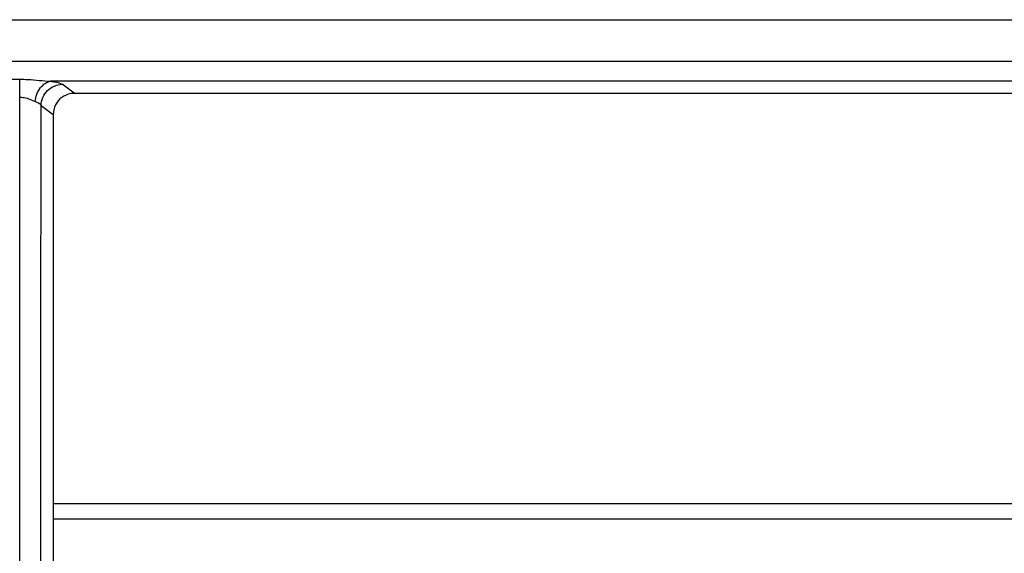
# Model space of a CAD drawing. Units: millimetres. Extents: x -2023 to 1868, y -879 to 1280.
# Drawn here: x -359 to -313, y -363 to -338 of the extents above; entities that cross this region are included whole.
import ezdxf

# ---------------------------------------------------------------- set-up
doc = ezdxf.new("R2010")
doc.units = ezdxf.units.MM
doc.header["$LTSCALE"] = 30.734
doc.layers.add('210755103_ZK_CONTINUOUSLINE', color=7, linetype='CONTINUOUS')

msp = doc.modelspace()

# ---------------------------------------------------------------- linework, layer by layer
at = {"layer": '210755103_ZK_CONTINUOUSLINE', "color": 7}
for p, q in [((-458.919, -337.99), (130.397, -337.995)), ((130.423, -339.927), (-458.994, -339.927)), ((-360.618, -340.755), (-358.916, -340.755)), ((-358.915, -387.507), (-358.916, -340.755)), ((-264.296, -340.848), (-357.489, -340.848)), ((-356.391, -341.407), (-356.947, -340.988)), ((-356.391, -341.407), (-265.391, -341.407)), ((-357.932, -342.389), (-357.932, -341.966)), ((-357.932, -341.966), (-357.371, -342.389)), ((-357.378, -360.436), (-264.407, -360.436)), ((-264.407, -361.171), (-357.378, -361.171))]:
    msp.add_line(p, q, dxfattribs=at)
for points, knots in [([(-358.916, -340.755), (-358.793, -340.756), (-358.316, -340.766), (-357.842, -340.826), (-357.489, -340.848)], [0, 0, 0, 0, 0.257359, 1, 1, 1, 1]), ([(-358.203, -341.789), (-358.179, -341.559), (-358.045, -341.146), (-357.671, -340.871), (-357.489, -340.848)], [0, 0, 0, 0, 0.556634, 1, 1, 1, 1]), ([(-357.932, -341.966), (-357.923, -341.717), (-357.705, -341.209), (-357.195, -340.993), (-356.947, -340.988)], [0, 0, 0, 0, 0.501144, 1, 1, 1, 1]), ([(-357.489, -340.848), (-357.424, -340.856), (-357.242, -340.888), (-357.046, -340.917), (-356.947, -340.988)], [0, 0, 0, 0, 0.350955, 1, 1, 1, 1]), ([(-358.924, -341.583), (-358.855, -341.585), (-358.603, -341.613), (-358.368, -341.712), (-358.203, -341.789)], [0, 0, 0, 0, 0.275924, 1, 1, 1, 1]), ([(-358.203, -341.789), (-358.17, -341.8), (-358.07, -341.84), (-357.965, -341.9), (-357.932, -341.966)], [0, 0, 0, 0, 0.323147, 1, 1, 1, 1]), ([(-357.931, -385.804), (-357.934, -382.192), (-357.944, -367.72), (-357.941, -353.248), (-357.932, -342.389)], [0, 0, 0, 0, 0.249613, 1, 1, 1, 1]), ([(-357.371, -342.389), (-357.374, -346.012), (-357.382, -360.484), (-357.378, -374.955), (-357.368, -385.804)], [0, 0, 0, 0, 0.250361, 1, 1, 1, 1])]:
    msp.add_open_spline(points, degree=3, knots=knots, dxfattribs=at)
for points in [[(-356.558, -341.421), (-356.707, -341.446), (-356.853, -341.508), (-356.974, -341.597)], [(-356.391, -341.407), (-356.446, -341.407), (-356.504, -341.408), (-356.555, -341.428)], [(-356.974, -341.597), (-357.212, -341.771), (-357.371, -342.094), (-357.371, -342.389)]]:
    msp.add_open_spline(points, degree=3, dxfattribs=at)

doc.saveas('drawing.dxf')
